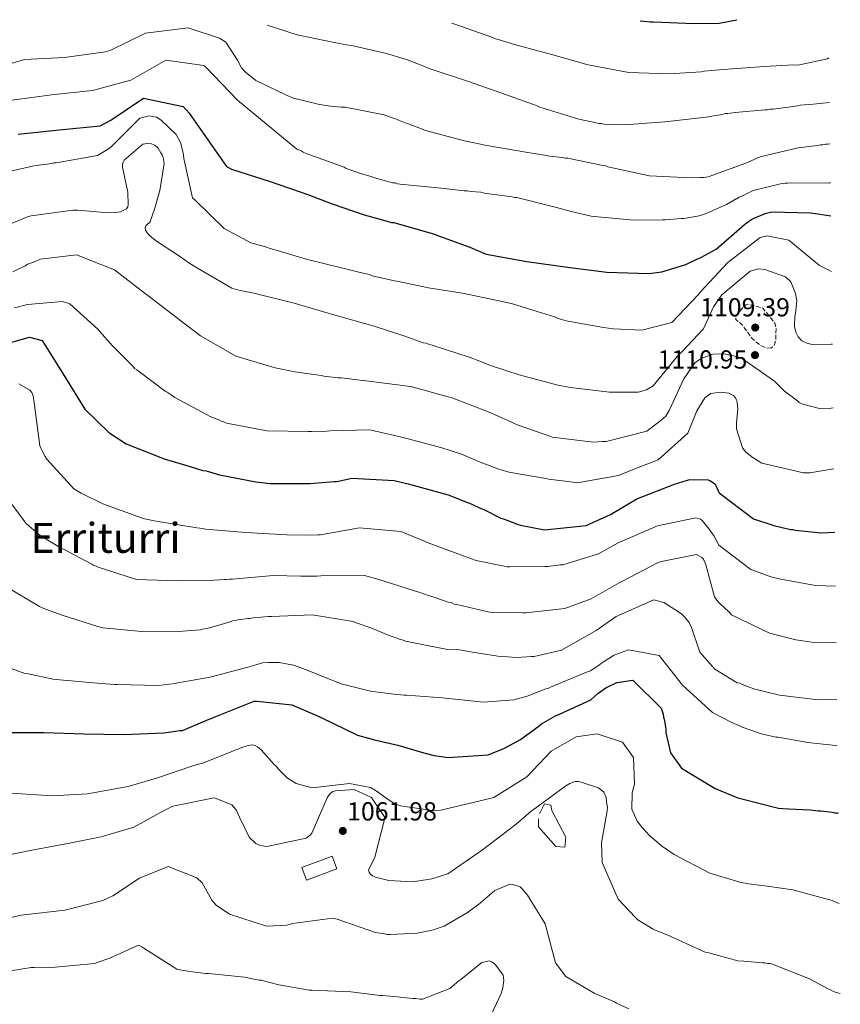
# Model space of a CAD drawing. Units: metres. Extents: x 579999 to 583430, y 4742777 to 4745130.
# Drawn here: x 583092 to 583407, y 4744752 to 4745130 of the extents above; entities that cross this region are included whole.
import ezdxf
from ezdxf.enums import TextEntityAlignment as Align

# ---------------------------------------------------------------- set-up
doc = ezdxf.new("R2010")
doc.units = ezdxf.units.M
doc.header["$MEASUREMENT"] = 0
doc.linetypes.add('DGN Style 3', pattern=[2.435890702152634, 1.739921930109024, -0.6959687720436097])
for name, color, linetype, lineweight in [('Caseta-cabaña', 1, 'Continuous', 0), ('Cota de punto acotado terreno', 7, 'Continuous', 0), ('Curva de nivel de depresión intermedia', 30, 'DGN Style 3', 0), ('Curva de nivel directora', 30, 'Continuous', 30), ('Curva de nivel intermedia', 30, 'Continuous', 0), ('Línea  de muro-pared o tapia', 1, 'Continuous', 13), ('Punto acotado terreno (símbolo)', 7, 'Continuous', 0), ('Texto de Área (paraje) menor', 7, 'Continuous', 0)]:
    doc.layers.add(name, color=color, linetype=linetype, lineweight=lineweight)
doc.styles.add('Style-Arial', font='arial.ttf')

# ---------------------------------------------------------------- blocks, each defined once
blk = doc.blocks.new('5PATER')
at = {"layer": 'Punto acotado terreno (símbolo)', "linetype": 'Continuous', "lineweight": 0}
h = blk.add_hatch(color=51, dxfattribs=at)
edge = h.paths.add_edge_path()
edge.add_ellipse((0, 0), major_axis=(-0.1095731443231308, -0.1110710700762829), ratio=0.9994222409660317, start_angle=0, end_angle=360)

msp = doc.modelspace()

# ---------------------------------------------------------------- linework, layer by layer
at = {"layer": 'Caseta-cabaña', "color": 1, "linetype": 'Continuous', "lineweight": 0, "extrusion": (0.01804225685711333, 0.00683081329641551, 0.9998138911603556), "elevation": 43997.66812979407, "flags": 128}
msp.add_lwpolyline([(4230922.653980092, -2225009.186932104), (4230922.647552879, -2224996.746572033), (4230927.844205647, -2224996.746572033), (4230927.854173601, -2225009.177581671), (4230922.653980092, -2225009.186932104)], close=True, dxfattribs=at)
at = {"layer": 'Caseta-cabaña', "color": 1, "linetype": 'Continuous', "lineweight": 0, "extrusion": (0.01804225685711333, 0.00683081329641551, 0.9998138911603556), "elevation": 43997.66812979406, "flags": 128}
msp.add_lwpolyline([(4230922.647552879, -2224996.746572033), (4230927.844205647, -2224996.746572033), (4230927.854173601, -2225009.177581671), (4230922.653980092, -2225009.186932104), (4230922.647552879, -2224996.746572033)], dxfattribs=at)
at = {"layer": 'Curva de nivel de depresión intermedia', "color": 30, "linetype": 'DGN Style 3', "lineweight": 0, "elevation": 1110, "flags": 128}
msp.add_lwpolyline([(583380.6299999997, 4745004.199999999), (583378.5300000008, 4745004.32), (583376.5900000007, 4745005.25), (583374.8700000017, 4745006.470000001), (583373.3000000004, 4745007.91), (583372.2099999997, 4745009.239999999), (583371.3200000001, 4745010.46), (583370.4599999995, 4745011.679999998), (583369.5800000011, 4745012.999999999), (583368.1600000019, 4745014.139999999), (583366.9500000003, 4745015.220000001), (583367.1600000004, 4745016.399999999), (583368.0700000001, 4745017.640000001), (583369.9000000008, 4745019.990000002), (583370.9000000021, 4745020.8), (583372.0599999999, 4745020.919999998), (583374.7000000019, 4745020.25), (583377.3399999995, 4745019.57), (583379.6300000005, 4745016.689999999), (583381.9300000005, 4745013.810000001), (583382.4600000002, 4745011.83), (583382.3500000007, 4745009.619999999), (583382.3500000007, 4745007.3), (583381.66, 4745004.99), (583380.6299999997, 4745004.199999999)], dxfattribs=at)
at = {"layer": 'Curva de nivel directora', "color": 30, "linetype": 'Continuous', "lineweight": 30, "flags": 128}
for points, elevation in [([(583330.2199999996, 4745129.800000001), (583331.7399999995, 4745129.650000001), (583334.0599999996, 4745129.410000003), (583335.28, 4745129.410000003), (583350.9699999989, 4745128.760000002), (583360.6000000001, 4745128.92), (583367.4100000008, 4745130.240000002)], 1150), ([(583107.2000000001, 4745088.020000001), (583122.9899999994, 4745089.540000001), (583126.9900000002, 4745091.670000001), (583139.5499999997, 4745100.150000001), (583154.7800000003, 4745096.939999999), (583157.0600000002, 4745094.350000001), (583171.4900000005, 4745073.850000001), (583173.3700000002, 4745072.84), (583187.8299999996, 4745068.220000002), (583202.6100000008, 4745063.15), (583204.9299999988, 4745062.250000002), (583211.9899999996, 4745059.560000001), (583224.2400000007, 4745055.390000002), (583233.0699999996, 4745052.900000001), (583234.8400000001, 4745052.45), (583235.7199999985, 4745052.340000001), (583250.4100000003, 4745048.150000002), (583264.8600000007, 4745042.87), (583271.1500000004, 4745040.290000001), (583286.7199999985, 4745037.430000001), (583302.4099999995, 4745035.230000001), (583317.440000001, 4745033.370000001), (583333.579999999, 4745032.83), (583338.5599999991, 4745033.460000002), (583347.7599999991, 4745036.280000002), (583351.7499999988, 4745038.140000001), (583353.5199999991, 4745039.01), (583359.5099999994, 4745042.180000001), (583370.2999999986, 4745051.620000001), (583370.9600000002, 4745052.170000001), (583373.1900000009, 4745053.710000001), (583378.2899999993, 4745055.890000002), (583380.8299999986, 4745056.540000001), (583395.5400000005, 4745056.109999999), (583398.52, 4745055.760000001), (583403.5, 4745054.940000001)], 1125), ([(583091.4100000006, 4745086.240000002), (583107.2000000001, 4745088.020000001)], 1125), ([(583085.2999999997, 4745005.5), (583095.8200000006, 4745008.420000002), (583100.6799999999, 4745007.060000001), (583108.9999999994, 4744993.850000001), (583116.99, 4744980.760000002), (583126.2300000002, 4744971.850000001), (583132.9499999993, 4744967.5), (583147.5099999993, 4744961.660000003), (583157.8899999993, 4744958.609999998)], 1100), ([(583157.8899999993, 4744958.609999998), (583162.4099999989, 4744957.260000001), (583163.6299999993, 4744957.03), (583168.6999999987, 4744955.560000001), (583182.7299999989, 4744952.820000002), (583188.1499999992, 4744952.230000001), (583203.5199999984, 4744952.250000002), (583212.8099999999, 4744952.970000002), (583213.6999999996, 4744952.960000002), (583214.4699999985, 4744953.180000002), (583219.5600000003, 4744954.25), (583235.8100000002, 4744953.380000004), (583239.5699999996, 4744952.470000001), (583241.2300000003, 4744952.130000001), (583256.5700000003, 4744947.83), (583263.9599999998, 4744944.910000001), (583264.730000001, 4744944.689999999), (583269.4800000008, 4744942.45), (583270.2499999997, 4744942.220000003), (583276.7499999995, 4744938.980000001), (583277.7499999988, 4744938.640000002), (583283.3700000001, 4744936.5), (583284.3699999994, 4744936.280000002), (583293.5299999992, 4744934.45), (583309.5800000001, 4744936.12), (583318.8899999994, 4744940.270000001), (583328.9900000002, 4744946.400000002), (583343.51, 4744951.949999999), (583348.4999999988, 4744953.470000002), (583349.3899999985, 4744953.789999999), (583356.3499999989, 4744953.640000002), (583357.2299999995, 4744953.190000001), (583358.8900000004, 4744952.080000003), (583359.4299999989, 4744951.189999999), (583360.2000000001, 4744949.41), (583360.6299999993, 4744948.640000002), (583373.8399999992, 4744938.600000001), (583381.5700000006, 4744936.12), (583387.97, 4744934.54), (583388.8599999995, 4744934.530000002), (583389.8499999997, 4744934.300000001), (583399.7999999986, 4744933.25), (583404.9699999985, 4744933.560000001)], 1100), ([(583086.0199999993, 4744856.680000001), (583101.3899999985, 4744856.59), (583116.6500000003, 4744856.160000001), (583132.0199999993, 4744855.850000001), (583147.3999999998, 4744856.53), (583153.589999999, 4744857.480000002), (583154.5900000002, 4744857.480000002), (583155.48, 4744857.800000002), (583164.7899999993, 4744861.730000001), (583165.5699999996, 4744862.050000001), (583167.3399999997, 4744862.820000002), (583182.0800000007, 4744868.699999998), (583183.1899999994, 4744868.689999999), (583196.5600000002, 4744867.280000002), (583207.26, 4744862.680000001), (583208.029999999, 4744862.24), (583221.6999999993, 4744855.630000001), (583228.7699999993, 4744853.710000001), (583237.16, 4744851.78), (583246.3199999998, 4744849.070000002), (583247.7599999993, 4744848.720000003), (583251.1799999991, 4744847.820000002), (583256.5900000005, 4744847.01), (583271.9699999986, 4744848.020000001), (583277.2900000005, 4744850.2), (583278.1800000002, 4744850.640000002), (583284.2799999999, 4744853.920000002), (583291.4999999995, 4744859.180000001), (583292.3899999993, 4744859.949999999), (583297.72, 4744863.020000001), (583299.2699999991, 4744863.670000001), (583311.3599999992, 4744869.240000002), (583314.0300000003, 4744871.65), (583314.9099999986, 4744872.310000001), (583317.1300000004, 4744873.850000001), (583321.3499999981, 4744875.810000001), (583327.4399999991, 4744876.77), (583338.3199999998, 4744865.980000001), (583339.0799999998, 4744863.650000001), (583339.1799999982, 4744862.54), (583339.6200000007, 4744861.320000002), (583339.719999999, 4744860.220000003), (583340.1500000005, 4744857.890000001), (583340.1399999993, 4744856.560000001), (583341.97, 4744848.810000001), (583346.1399999985, 4744842.930000001), (583359.0299999989, 4744835.220000002), (583367.7399999994, 4744831.520000001), (583368.7400000007, 4744831.29), (583383.4199999992, 4744827.66), (583385.0799999998, 4744827.430000001), (583387.3999999999, 4744827.41), (583395.469999999, 4744826.92), (583398.6799999987, 4744826.570000002), (583399.6699999989, 4744826.560000001), (583401.9899999991, 4744826.33), (583403.9800000006, 4744826.100000001), (583404.9799999996, 4744825.87), (583405.8600000005, 4744825.860000002), (583406.2800000005, 4744825.720000003)], 1075)]:
    msp.add_lwpolyline(points, dxfattribs=dict(at, elevation=elevation))
at = {"layer": 'Curva de nivel intermedia', "color": 30, "linetype": 'Continuous', "lineweight": 0, "flags": 128}
for points, elevation in [([(583257.8400000001, 4745128.939999998), (583258.7000000004, 4745128.640000001), (583273.7000000008, 4745123.350000001), (583274.7000000001, 4745122.91), (583275.7999999997, 4745122.680000001), (583281.9800000021, 4745120.76), (583296.7800000012, 4745116.689999999), (583309.8000000012, 4745113.07), (583310.9099999998, 4745112.730000001), (583325.9300000003, 4745109.99), (583341.4100000011, 4745109.449999999), (583353.6900000012, 4745110.259999999), (583354.790000001, 4745110.470000001), (583362.1, 4745111.09), (583378.03, 4745112.319999999), (583389.2000000015, 4745112.919999998), (583390.4100000008, 4745112.8), (583391.4099999999, 4745112.9), (583402.2599999994, 4745115.16), (583402.7600000001, 4745115.569999999)], 1145.000000000001), ([(583079.4800000014, 4745110.730000001), (583093.9100000019, 4745114.899999999), (583109.1800000003, 4745115.690000001), (583124.9800000008, 4745117.880000001), (583126.74, 4745118.459999999), (583140.2900000018, 4745125.009999999), (583156.7800000008, 4745127.119999998), (583168.720000001, 4745123.149999999), (583171.2100000011, 4745121.66), (583175.6800000013, 4745114.7), (583177.1500000021, 4745111.779999998), (583178.6900000023, 4745110.109999998), (583182.6500000008, 4745106.880000001), (583196.6500000019, 4745100.27), (583207.1399999993, 4745097.659999999), (583211.3400000016, 4745097.08), (583215.4299999997, 4745096.619999999), (583216.9800000008, 4745096.609999998), (583232.0000000013, 4745093.75), (583235.8600000015, 4745092.289999999), (583236.74, 4745092.06)], 1135), ([(583187.0600000008, 4745128.100000001), (583198.620000001, 4745124.390000001), (583213.4100000013, 4745121.31), (583219.0500000007, 4745120.390000001), (583220.0400000007, 4745120.16), (583232.8500000006, 4745117.319999999), (583239.7000000015, 4745115.179999998), (583240.5799999998, 4745114.949999998), (583246.7600000001, 4745112.480000001), (583249.2900000004, 4745111.470000001), (583264.2999999997, 4745106.51), (583278.5399999999, 4745101.56), (583290.6700000003, 4745097.17), (583291.7800000012, 4745096.720000001), (583306.6800000009, 4745092.100000001), (583312.2000000018, 4745090.849999999), (583314.4100000003, 4745090.390000001), (583315.4000000004, 4745090.390000001), (583316.2899999999, 4745090.16), (583324.2500000016, 4745089.890000001), (583339.7400000015, 4745091.009999999), (583355.6700000016, 4745092.8), (583360.0999999995, 4745093.649999999), (583361.1000000008, 4745093.759999999), (583363.0900000001, 4745094.189999999), (583363.9700000008, 4745094.179999999), (583364.8600000005, 4745094.4), (583366.7400000002, 4745094.609999998), (583378.1399999997, 4745095.640000001), (583379.1299999999, 4745095.640000001), (583380.2400000007, 4745095.849999999), (583381.230000001, 4745095.849999999), (583382.3399999995, 4745096.060000001), (583390.7500000005, 4745097.23), (583391.7499999997, 4745097.439999999), (583396.7300000018, 4745097.849999999), (583402.9700000002, 4745098.48)], 1140), ([(583089.0800000015, 4745099.409999999), (583104.3000000009, 4745101.45), (583119.9900000019, 4745103.07), (583134.6800000014, 4745107.08), (583148.0800000014, 4745114.729999999), (583162.7000000017, 4745112.65), (583163.6900000018, 4745111.869999998), (583175.6800000013, 4745099.3), (583198.4800000002, 4745080.570000002), (583200.140000001, 4745079.9), (583200.9099999999, 4745079.34), (583202.0099999995, 4745078.890000001), (583216.5700000018, 4745073.600000001), (583217.3499999996, 4745073.159999999), (583218.1200000008, 4745072.929999999), (583223.2999999997, 4745071.02), (583226.9500000019, 4745069.999999999), (583227.9400000023, 4745069.659999999), (583233.3500000013, 4745068.080000001)], 1130), ([(583087.9999999999, 4745071.95), (583097.4099999998, 4745074.109999999), (583104.3800000013, 4745075.059999999), (583105.1600000014, 4745075.279999998), (583106.0399999998, 4745075.27), (583121.8700000016, 4745078.159999999), (583126.4200000003, 4745080.789999999), (583127.4200000016, 4745081.659999999), (583138.2199999997, 4745092.429999999), (583141.7600000004, 4745093.300000001), (583144.5200000008, 4745092.84), (583146.3899999993, 4745091.720000001), (583152.1100000015, 4745086.159999999), (583153.7499999999, 4745083.159999999), (583154.6100000005, 4745079.619999999), (583154.9400000012, 4745078.4), (583155.0400000017, 4745076.960000001), (583158.380000001, 4745061.9), (583159.4800000008, 4745060.79), (583170.5800000007, 4745050.11), (583180.7199999995, 4745044.630000002), (583186.4600000016, 4745043.039999999), (583187.4500000018, 4745042.699999998), (583202.5800000018, 4745038.189999999), (583217.1500000008, 4745034.56), (583220.2400000021, 4745033.88), (583221.1300000015, 4745033.539999999), (583226.3200000017, 4745032.4), (583227.4200000013, 4745031.949999999), (583235.9199999995, 4745030.020000001), (583238.1300000001, 4745029.570000002), (583249.0600000002, 4745027.289999999), (583261.11, 4745025.449999999), (583262.1000000002, 4745025.220000002), (583277.3399999996, 4745022.140000002), (583281.2100000011, 4745021.23), (583290.7000000017, 4745018.189999999), (583297.4299999995, 4745016.16), (583298.3100000002, 4745015.82), (583300.0800000004, 4745015.140000001), (583301.8500000007, 4745014.689999999), (583316.2100000017, 4745012.060000001), (583320.0700000018, 4745011.600000001), (583330.9100000003, 4745011.090000001), (583342.4300000004, 4745014.000000001), (583352.5500000012, 4745024.67), (583353.4499999998, 4745025.769999999), (583363.9100000005, 4745037.09), (583376.3499999993, 4745046.640000001), (583378.9000000019, 4745047.289999999), (583387.3999999999, 4745045.57), (583399.1799999994, 4745035.880000001), (583403.7500000005, 4745033.609999999)], 1120), ([(583236.74, 4745092.06), (583237.5100000009, 4745091.619999999), (583240.0500000002, 4745090.600000001), (583240.9300000007, 4745090.380000001), (583246.8899999998, 4745088.13), (583247.88, 4745087.679999999), (583262.7900000009, 4745083.720000001), (583271.4000000008, 4745081.900000001), (583287.0899999995, 4745079.259999999), (583294.3800000007, 4745078.11), (583295.4900000015, 4745077.88), (583300.4600000004, 4745077.300000001), (583301.5600000002, 4745077.07), (583302.5599999992, 4745077.06), (583303.6600000011, 4745076.840000001), (583315.9200000011, 4745074.220000001), (583317.030000002, 4745074.100000001), (583317.9100000004, 4745073.760000001), (583333.8099999992, 4745070.350000001), (583349.8400000001, 4745069.480000001), (583353.49, 4745069.679999999), (583354.600000001, 4745069.67), (583356.3700000012, 4745069.989999999), (583370.890000001, 4745075.210000001), (583376.3200000002, 4745077.609999999), (583390.9400000006, 4745081.060000001), (583398.3500000001, 4745082.010000001), (583399.4600000011, 4745082.220000001), (583400.4600000002, 4745082.220000001), (583401.4500000003, 4745082.429999999), (583402.3400000001, 4745082.429999999), (583403.1600000003, 4745082.569999999)], 1135), ([(583087.0000000006, 4745051.25), (583094.9800000002, 4745054.63), (583096.4199999997, 4745054.949999999), (583112.4700000006, 4745057.17), (583114.2400000007, 4745057.159999999), (583115.9000000014, 4745057.039999999), (583123.0800000009, 4745056.34), (583128.8299999997, 4745056.189999999), (583130.7099999995, 4745056.509999999), (583133.0400000009, 4745057.600000001), (583133.4900000001, 4745058.369999999), (583133.7200000003, 4745059.149999999), (583133.5300000004, 4745064.009999998), (583131.4800000007, 4745073.65), (583131.4900000019, 4745074.640000001), (583131.7199999999, 4745075.52), (583132.1600000003, 4745076.3), (583139.2800000014, 4745082.449999998), (583142.0500000009, 4745082.869999999), (583143.9200000018, 4745082.08), (583145.2400000005, 4745080.970000001), (583146.2199999995, 4745079.08), (583146.7699999993, 4745078.310000001), (583147.1000000001, 4745077.31), (583147.5300000015, 4745074.989999999), (583145.8000000014, 4745064.71), (583143.8800000015, 4745057.869999998), (583141.9700000006, 4745052.350000001), (583141.0800000008, 4745051.8), (583140.4100000003, 4745051.140000001), (583140.1900000012, 4745050.369999999), (583140.4000000014, 4745049.48), (583140.9500000011, 4745048.489999999), (583141.7200000001, 4745047.600000001), (583143.3700000019, 4745046.149999999), (583144.9100000019, 4745045.029999999), (583153.7200000007, 4745039.229999999), (583155.1500000014, 4745038.23), (583157.3600000018, 4745036.660000001), (583159.6700000007, 4745035.21), (583173.4400000017, 4745027.17), (583176.2000000001, 4745026.380000001), (583181.9500000011, 4745025.230000001), (583197.4000000006, 4745021.380000001), (583212.6400000001, 4745016.970000001), (583228.0899999996, 4745012.57), (583239.9000000004, 4745008.739999999), (583246.9600000014, 4745006.26), (583248.1799999995, 4745006.03), (583249.2800000014, 4745005.580000001), (583250.3900000001, 4745005.349999998), (583265.0599999996, 4745000.619999998), (583267.7100000004, 4744999.499999999), (583273.2300000014, 4744997.359999999), (583283.8200000017, 4744993.980000001), (583298.6200000008, 4744989.91), (583303.4800000001, 4744989.109999999), (583318.5000000005, 4744987.239999998), (583329.5600000002, 4744987.289999999), (583332.6600000004, 4744988.15), (583335.2199999996, 4744989.689999999), (583344.4600000001, 4745001.019999999), (583346.3600000021, 4745002.890000001), (583354.5899999997, 4745011.570000002), (583358.4000000008, 4745020.069999999), (583361.6399999995, 4745024.58), (583372.5300000015, 4745033.689999998), (583375.7400000013, 4745034.56), (583378.1700000009, 4745034.32), (583386.0099999997, 4745031.509999999), (583388.0999999996, 4745029.609999998)], 1115), ([(583233.3500000013, 4745068.080000001), (583235.1200000015, 4745067.630000002), (583236.2200000013, 4745067.619999998), (583237.0999999997, 4745067.289999999), (583238.100000001, 4745067.17), (583253.9000000015, 4745065.52), (583262.7400000016, 4745064.59), (583263.9599999998, 4745064.58), (583265.1800000003, 4745064.350000001), (583269.0400000004, 4745063.99), (583270.3700000005, 4745063.65), (583281.0900000003, 4745062.260000001), (583282.0800000004, 4745062.039999999), (583282.9600000011, 4745062.029999998), (583298.0900000011, 4745058.179999999), (583303.7200000016, 4745056.599999999), (583311.4500000008, 4745054.779999999), (583312.5599999994, 4745054.660000001), (583328.0300000013, 4745053.239999999), (583338.8699999999, 4745053.4), (583339.9699999995, 4745053.390000002), (583346.0600000003, 4745053.9), (583346.940000001, 4745053.9), (583347.9400000002, 4745054.109999998), (583351.370000001, 4745054.649999999), (583352.2600000007, 4745054.859999999), (583354.6900000003, 4745055.51), (583363.4500000001, 4745059.33), (583368.2199999999, 4745062.06), (583369.1100000017, 4745062.390000001), (583372.8800000002, 4745064.25), (583373.6600000003, 4745064.679999999), (583384.1800000013, 4745067.27), (583385.9500000017, 4745067.48), (583386.8300000001, 4745067.48), (583402.6500000006, 4745067.600000001), (583403.3400000012, 4745067.600000001)], 1130.000000000001), ([(583089.4300000002, 4745033.409999998), (583094.0900000005, 4745035.81), (583094.9800000002, 4745036.359999999), (583095.8699999999, 4745036.679999999), (583097.5300000005, 4745037.34), (583100.0800000009, 4745038.319999999), (583113.8000000004, 4745040), (583128.3700000015, 4745034.27), (583140.360000001, 4745025.02), (583142.1200000001, 4745023.789999999), (583142.8900000014, 4745023.130000001), (583154.4500000017, 4745014.32), (583161.5000000015, 4745008.859999999), (583175.0500000011, 4745001.140000001), (583190.1699999998, 4744996.630000001), (583197.6800000002, 4744995.039999999), (583207.7400000006, 4744993.649999999), (583208.8400000003, 4744993.42), (583214.3700000001, 4744992.829999999), (583215.4699999999, 4744992.829999999), (583216.5800000008, 4744992.599999999), (583232.0500000004, 4744990.730000001), (583241.1100000018, 4744989.57), (583242.2100000016, 4744989.460000001), (583256.5700000003, 4744985.5), (583257.67, 4744985.27), (583272.3399999996, 4744979.65), (583274.3300000011, 4744978.749999999), (583283.4800000021, 4744974.61), (583295.6200000012, 4744970.329999999), (583296.4999999997, 4744969.99), (583312.4100000019, 4744968.13), (583315.6200000016, 4744968.329999999)], 1110), ([(583388.0999999996, 4745029.609999998), (583389.9500000003, 4745025.179999999), (583390.3799999994, 4745022.409999999), (583389.9000000011, 4745017.329999999), (583389.6799999998, 4745016.56), (583389.5400000013, 4745012.470000001), (583390.0800000001, 4745010.359999999), (583390.9500000017, 4745008.48), (583392.38, 4745007.029999999), (583394.2599999999, 4745006.130000001), (583396.3600000008, 4745005.569999999), (583403.650000002, 4745005.739999999), (583404.0900000001, 4745005.739999999)], 1115), ([(583090.0700000017, 4745019.59), (583095.0600000006, 4745020.890000001), (583108.4400000004, 4745022.13), (583111.3100000004, 4745021.119999999), (583122.0900000007, 4745011.430000001), (583122.6400000006, 4745010.659999999), (583127.690000002, 4745005.100000001), (583135.5000000017, 4744997.199999998), (583136.15, 4744996.42), (583137.0400000018, 4744995.859999999), (583147.9299999994, 4744987.720000001), (583148.7000000007, 4744987.279999999), (583150.14, 4744986.269999999), (583151.5700000006, 4744985.27), (583165.4600000001, 4744977.769999999), (583168.4300000004, 4744976.65), (583169.4299999997, 4744976.09), (583170.4199999998, 4744975.859999999), (583171.4099999999, 4744975.42), (583187.100000001, 4744972.439999999), (583202.8000000009, 4744972.130000001), (583204.0200000012, 4744972.23), (583209.9900000015, 4744972.300000001), (583211.0900000011, 4744972.41), (583226.4700000014, 4744972.759999999), (583239.2800000012, 4744969.909999999), (583254.180000001, 4744965.949999998), (583261.6900000012, 4744963.470000001), (583267.9699999997, 4744960.779999998), (583268.8500000006, 4744960.439999999), (583276.0299999998, 4744957.75)], 1105), ([(583315.6200000016, 4744968.329999999), (583317.1700000007, 4744968.32), (583332.79, 4744972.319999998), (583338.3400000001, 4744976.480000001), (583340.1200000015, 4744978.130000001), (583341.4600000003, 4744980.220000001), (583347.0599999995, 4744992.46), (583351.2999999997, 4744998.52), (583353.6300000009, 4745000.16), (583358.1799999995, 4745001.91), (583362.7100000002, 4745001.989999998), (583367.7900000007, 4745000.849999999), (583369.1200000007, 4745000.289999999), (583381.8900000004, 4744991.480000001), (583385.7400000015, 4744987.689999998), (583390.6900000002, 4744983.899999999), (583391.3499999995, 4744983.350000001), (583392.6700000005, 4744982.679999999), (583399.6300000009, 4744980.859999999), (583402.8400000005, 4744981.069999999), (583404.3899999995, 4744981.239999999)], 1110), ([(583091.7200000013, 4744990.449999998), (583095.91, 4744988.100000001), (583096.6800000012, 4744987.100000001), (583097.230000001, 4744985.88), (583097.7600000007, 4744982.34), (583099.7600000012, 4744966.74), (583100.0899999999, 4744965.740000002), (583100.6399999997, 4744964.739999999), (583101.8400000001, 4744962.63), (583102.3899999998, 4744961.519999999), (583112.8200000013, 4744950.180000001), (583115.6900000013, 4744948.499999999), (583123.9500000004, 4744944.359999999), (583138.8500000001, 4744939.07), (583139.9499999997, 4744938.63), (583144.3700000009, 4744937.710000002), (583160.0599999997, 4744935.179999999), (583162.3799999999, 4744934.949999999), (583163.37, 4744934.720000001), (583178.7400000015, 4744933.409999999)], 1095), ([(583276.0299999998, 4744957.75), (583276.9100000005, 4744957.41), (583280.3300000003, 4744956.390000001), (583281.4400000012, 4744956.279999999), (583294.030000002, 4744954.100000001), (583295.0199999999, 4744953.87), (583302.6500000008, 4744952.939999999), (583305.9600000011, 4744952.48), (583306.8500000008, 4744952.58), (583321.9000000003, 4744955.249999999), (583328.8899999997, 4744958.09), (583337.2000000001, 4744961.349999999), (583348.5400000013, 4744971.57), (583352.0199999993, 4744980.17), (583355.0400000013, 4744985.130000001), (583357.3700000005, 4744986.779999998), (583361.1299999999, 4744987.310000001), (583364.3399999996, 4744986.84), (583366.100000001, 4744985.949999999), (583366.7600000004, 4744985.17), (583367.2000000007, 4744984.390000002), (583367.5200000004, 4744983.289999999), (583367.7300000003, 4744980.849999999), (583367.2499999999, 4744975.439999999), (583367.240000001, 4744973.220000001), (583369.5200000008, 4744965.910000001), (583370.8399999995, 4744964.239999998), (583373.7000000007, 4744962.02), (583376.9999999997, 4744960.01), (583393.0100000004, 4744956.369999998), (583395.4500000011, 4744956.349999999), (583404.6700000013, 4744957.800000002)], 1105.000000000001), ([(583088.8500000013, 4744944.470000001), (583093.3500000007, 4744938.470000001), (583094.4400000015, 4744937.03), (583095.6500000008, 4744935.81), (583099.8300000007, 4744932.24), (583108.3200000019, 4744927.210000001), (583109.0900000009, 4744926.88), (583119.6699999999, 4744921.279999998), (583120.4400000012, 4744920.730000001), (583121.3300000008, 4744920.500000001), (583122.0999999996, 4744920.050000002), (583136.8899999998, 4744915.429999999), (583152.7000000015, 4744914.890000001), (583164.7500000015, 4744914.929999999), (583170.6100000021, 4744915.330000001), (583171.5000000016, 4744915.330000001), (583172.6100000002, 4744915.539999999), (583173.7100000001, 4744915.539999999), (583189.3099999992, 4744916.88), (583200.0400000004, 4744916.699999998), (583206.1200000001, 4744916.660000001), (583207.6700000013, 4744916.770000001), (583224.3700000005, 4744916.88), (583229.8900000012, 4744915.409999999), (583245.6700000016, 4744910.449999999), (583248.2100000008, 4744909.439999999), (583249.0900000016, 4744909.210000001), (583255.4900000008, 4744907.069999999), (583256.5900000005, 4744906.630000002), (583257.7000000014, 4744906.509999999), (583258.8000000011, 4744905.949999999), (583259.9099999998, 4744905.720000001), (583270.7300000002, 4744903.220000001), (583271.7200000006, 4744902.99), (583273.4900000007, 4744902.76), (583285.2099999997, 4744902.579999999), (583286.4300000002, 4744902.57), (583301.3700000001, 4744904.249999999), (583311.4500000008, 4744907.949999998), (583322.2199999999, 4744914.079999999), (583323.5499999998, 4744914.73), (583337.1900000012, 4744921.949999999), (583338.5200000011, 4744922.269999999), (583351.920000001, 4744924.949999998), (583354.0100000009, 4744923.829999999), (583354.5600000006, 4744923.17)], 1090), ([(583178.7400000015, 4744933.409999999), (583194.5500000007, 4744932.539999999), (583203.2800000014, 4744932.380000001), (583206.4900000012, 4744932.470000001), (583207.5900000008, 4744932.460000001), (583222.5399999997, 4744935.250000001), (583238.3400000002, 4744933.82), (583246.1800000012, 4744930.57), (583247.7200000013, 4744930.009999999), (583248.4900000002, 4744929.56), (583262.7199999995, 4744924.27), (583266.9200000014, 4744922.81), (583267.9100000017, 4744922.579999999), (583278.0700000006, 4744920.529999999), (583279.1800000014, 4744920.3), (583280.2800000012, 4744920.3), (583293.660000001, 4744920.319999999), (583294.7699999996, 4744920.319999999), (583299.5300000005, 4744920.949999998), (583300.5200000008, 4744921.06), (583314.2600000004, 4744925.17), (583321.8100000008, 4744929.439999999), (583336.8899999993, 4744935.98), (583351.6100000002, 4744938.99), (583353.3800000005, 4744938.539999999), (583354.0399999999, 4744937.98), (583356.7800000003, 4744934.759999999), (583358.6500000011, 4744931.980000001), (583360.5100000007, 4744928.539999999), (583372.7199999993, 4744919.180000001), (583380.2300000017, 4744916.59), (583381.0000000007, 4744916.249999999), (583383.6500000015, 4744915.57), (583397.5700000001, 4744913.06), (583405.220000001, 4744912.84)], 1095.000000000001), ([(583354.5600000006, 4744923.17), (583355.4300000002, 4744921.06), (583358.7899999997, 4744908.769999999), (583360.0999999995, 4744906.88), (583360.8700000006, 4744906.210000001), (583364.2800000014, 4744902.98), (583365.3800000012, 4744901.869999998), (583379.9299999999, 4744894.81), (583390.0900000011, 4744892.21), (583397.0500000014, 4744891.169999998), (583405.4800000003, 4744891.119999999)], 1090), ([(583086.7300000001, 4744912.65), (583099.6200000005, 4744905.050000001), (583101.2800000012, 4744904.269999999), (583107.9000000019, 4744901.789999999), (583108.7800000003, 4744901.570000002), (583122.0300000004, 4744897.279999999), (583123.9000000012, 4744896.83), (583138.9300000005, 4744895.410000001), (583154.6399999994, 4744895.539999999), (583161.2700000012, 4744896.05), (583162.3799999999, 4744896.26), (583164.3700000015, 4744896.689999999), (583170.2499999999, 4744898.320000002), (583173.8999999999, 4744899.51), (583174.9000000014, 4744899.619999999), (583175.780000002, 4744899.939999999), (583176.7800000011, 4744900.050000001), (583178.7700000004, 4744900.259999999), (583179.66, 4744900.470000002), (583180.5400000006, 4744900.470000002), (583181.6500000015, 4744900.679999999), (583187.6200000017, 4744901.2), (583188.7300000003, 4744901.189999999), (583204.3299999997, 4744901.759999999), (583220.1200000013, 4744899.230000001), (583220.9000000014, 4744898.890000001), (583226.8600000005, 4744896.869999998), (583233.2500000007, 4744894.17), (583238.2199999995, 4744892.369999999), (583239.2099999997, 4744892.149999999), (583240.2000000001, 4744891.699999998), (583255.6699999997, 4744888.619999998), (583260.0900000008, 4744888.48), (583265.1700000013, 4744887.560000001), (583275.6699999999, 4744885.949999999), (583283.0700000006, 4744885.46), (583288.6000000006, 4744885.869999999), (583289.5999999996, 4744885.869999999), (583300.010000001, 4744888.24), (583313.3200000017, 4744895.789999999), (583321.1000000001, 4744901.16), (583335.5100000004, 4744907.59), (583339.3800000015, 4744906.569999998), (583345.0000000009, 4744902.999999999), (583346.3200000018, 4744902.109999999), (583347.3099999998, 4744900.999999999), (583349.0599999999, 4744898.88), (583349.9400000006, 4744897), (583353.1900000006, 4744887.469999999), (583358.9000000014, 4744881.019999999), (583367.5000000001, 4744875.769999998), (583368.4900000005, 4744875.539999999), (583369.4800000006, 4744875.09), (583374.3399999999, 4744873.300000001), (583375.4400000017, 4744873.07), (583378.5399999997, 4744872.27), (583383.7300000021, 4744871.029999999), (583398.6400000007, 4744869.17), (583405.7500000009, 4744869.269999998)], 1085), ([(583084.5300000008, 4744882.730000001), (583094.0100000001, 4744879.349999999), (583095.2300000006, 4744879.119999998), (583104.8399999996, 4744877.08), (583106.050000001, 4744876.959999999), (583121.7500000009, 4744875.529999999), (583128.49, 4744875.050000001), (583129.4900000015, 4744875.039999999), (583145.1900000012, 4744874.730000001), (583151.7200000002, 4744875.46), (583152.7100000004, 4744875.679999999), (583165.1100000013, 4744877.920000001), (583180.1699999997, 4744881.81), (583185.2700000004, 4744883.439999999), (583187.5900000005, 4744883.54), (583191.690000002, 4744883.509999999), (583197.2100000007, 4744882.480000001), (583201.1800000003, 4744881.13), (583215.4100000019, 4744875.29), (583226.6700000004, 4744872.569999999), (583227.6700000018, 4744872.34), (583235.7300000017, 4744871.409999999), (583239.7100000004, 4744870.940000001), (583240.6, 4744870.940000001), (583254.4100000013, 4744869.970000001), (583270.110000001, 4744868.329999999), (583281.7200000007, 4744869.25), (583286.8200000012, 4744870.66), (583294.0200000008, 4744873.380000001), (583294.9100000004, 4744873.59), (583295.8, 4744874.029999999), (583309.6500000014, 4744879.81), (583311.2100000016, 4744880.350000001), (583312.5400000016, 4744881.230000001), (583314.0900000005, 4744882.21), (583315.4299999994, 4744883.31), (583316.2000000007, 4744883.75), (583317.6500000012, 4744884.730000001), (583319.0900000005, 4744885.609999999), (583319.8700000007, 4744886.159999999), (583325.8499999997, 4744888.33), (583337.5599999999, 4744886.159999999), (583346.560000001, 4744874.829999999), (583358.0000000006, 4744864.359999999), (583365.4900000007, 4744860.439999999), (583368.3600000007, 4744859.21), (583369.4600000004, 4744858.650000001), (583376.860000001, 4744856.17), (583382.3799999999, 4744854.920000001), (583383.2600000005, 4744854.810000001), (583394.6399999997, 4744852.859999999), (583395.8500000011, 4744852.739999999), (583404.1399999993, 4744851.8), (583405.9600000009, 4744851.560000001)], 1080), ([(583088.7199999995, 4744833.34), (583104.5300000011, 4744832.359999998), (583118.1299999999, 4744833.05), (583133.7400000005, 4744835.939999999), (583144.6000000011, 4744839.09), (583158.8900000007, 4744843.970000001), (583161.2199999997, 4744844.619999998), (583162.3300000007, 4744844.84), (583177.2900000007, 4744850.939999999), (583179.7300000016, 4744851.699999999), (583181.4999999995, 4744851.91), (583182.4900000021, 4744851.680000001), (583183.3800000015, 4744851.119999998), (583184.7000000003, 4744850.01), (583189.7499999997, 4744844.34), (583190.6300000002, 4744843.559999999), (583191.2899999997, 4744842.67), (583194.9100000006, 4744839.109999998), (583198.2200000009, 4744837.100000001), (583203.8500000014, 4744835.52), (583206.5100000012, 4744835.720000001), (583218.6799999997, 4744837.079999999), (583226.7400000019, 4744835.600000001), (583228.9400000012, 4744834.259999999), (583232.5800000002, 4744831.580000001), (583235.7699999998, 4744829.46), (583238.3100000012, 4744828.449999999), (583251.2400000016, 4744826.599999999), (583253.6700000013, 4744826.810000001), (583269.2900000007, 4744830.579999999), (583274.0499999995, 4744831.659999999), (583286.8100000002, 4744839.649999999), (583296.0500000004, 4744849.439999999), (583305.7100000008, 4744855.019999999), (583313.780000002, 4744856.08), (583323.5000000006, 4744852.92), (583327.6600000003, 4744847.039999999), (583328.150000002, 4744836.859999998), (583327.8200000012, 4744835.869999998), (583327.1399999994, 4744833.439999999), (583327.0999999993, 4744827.24), (583329.1700000013, 4744822.59), (583331.0399999999, 4744820.140000001), (583333.8899999998, 4744817.140000001), (583338.5099999999, 4744813.13), (583343.3600000002, 4744809.779999998), (583357.0300000006, 4744802.619999999), (583368.5100000005, 4744799.230000001), (583371.9300000003, 4744798.55), (583379.0000000001, 4744797.619999999), (583388.8399999995, 4744796.24), (583403.9600000004, 4744792.159999999), (583406.7000000008, 4744791.019999999)], 1070), ([(583233.7900000017, 4744799.869999998), (583242.9600000003, 4744799.369999999), (583244.5100000015, 4744799.58), (583250.2699999993, 4744800.539999999), (583256.3600000002, 4744802.390000001), (583269.6900000009, 4744811.59), (583282.6900000006, 4744821.470000001), (583288.4700000009, 4744826.410000001), (583289.2400000021, 4744826.960000001), (583301.6800000007, 4744836.17), (583303.240000001, 4744837.039999999), (583305.3399999997, 4744837.800000002), (583306.4500000007, 4744837.800000002), (583307.6599999999, 4744837.569999998), (583314.2900000017, 4744835.430000001), (583316.3800000015, 4744833.76), (583317.250000001, 4744831.65), (583317.4500000001, 4744828.99), (583317.6700000013, 4744828.109999999), (583317.6600000003, 4744826.560000001), (583315.4800000008, 4744814.300000001), (583315.6600000019, 4744806.779999999), (583321.8800000001, 4744792.7), (583328.4699999995, 4744785.689999998), (583329.3500000001, 4744784.800000001), (583330.3400000003, 4744784.13), (583334.2000000004, 4744781.779999998), (583335.1900000006, 4744781.119999999), (583336.0700000012, 4744780.779999999), (583340.5900000008, 4744778.980000001), (583355.2600000004, 4744772.369999998), (583356.5800000012, 4744772.029999998), (583367.7300000003, 4744769.080000001), (583370.0599999995, 4744768.849999998), (583377.240000001, 4744768.249999999), (583378.1200000017, 4744768.249999999), (583379.2300000003, 4744768.019999999), (583380.2200000006, 4744768.01), (583381.1100000002, 4744767.679999999), (583395.2300000021, 4744762.17), (583402.5000000009, 4744758.26), (583403.6100000017, 4744757.810000001), (583404.4900000002, 4744757.25), (583405.5899999999, 4744756.800000001), (583407.1200000009, 4744756.420000001)], 1065), ([(583081.0100000004, 4744808.319999999), (583096.070000001, 4744811.33), (583111.1300000015, 4744814.220000001), (583123.3100000012, 4744816.58), (583135.8200000013, 4744820.26), (583145.8100000004, 4744825.84), (583149.5800000011, 4744827.699999998), (583150.4700000008, 4744828.25), (583151.47, 4744828.57), (583166.7499999997, 4744831.569999999), (583167.5200000008, 4744831.349999999), (583173.4700000008, 4744828.880000001), (583175.1200000005, 4744826.989999999), (583176.4300000002, 4744824.109999998), (583180.1400000006, 4744816.449999998), (583182.6700000009, 4744814.01), (583184.3300000015, 4744813.33), (583186.9800000002, 4744812.869999998), (583202.0400000009, 4744816.100000001), (583203.5899999999, 4744817.3), (583204.1500000008, 4744818.08), (583210.0899999997, 4744831.640000001), (583211.2099999996, 4744833.289999999), (583212.3200000006, 4744833.949999998), (583213.3200000018, 4744834.279999998), (583220.4000000006, 4744834.789999999), (583227.1200000019, 4744831.76), (583232.0599999994, 4744824.320000002), (583232.0500000004, 4744823.21), (583228.4200000005, 4744808.859999998), (583225.9599999995, 4744803.789999999), (583226.1699999997, 4744803.009999999), (583226.7199999995, 4744802.239999999), (583227.4900000007, 4744801.679999999), (583228.7100000011, 4744801.12), (583233.7900000017, 4744799.869999998)], 1065), ([(583081.9100000011, 4744784.11), (583092.5500000005, 4744786.59), (583093.6500000003, 4744786.689999999), (583109.3700000002, 4744788.48), (583123.9900000006, 4744792.15), (583127.7600000014, 4744794.000000001), (583138.0800000011, 4744800.8), (583149.0600000004, 4744805.259999999), (583160.0900000011, 4744800.880000001), (583162.0700000013, 4744798.989999999), (583162.7199999996, 4744797.77), (583165.7900000007, 4744792.329999999), (583167.4300000013, 4744790.33), (583172.6100000002, 4744786.869999998), (583186.8500000006, 4744782.359999999), (583194.5900000011, 4744782.65), (583196.7999999993, 4744783.300000001), (583212.1900000009, 4744785.42), (583213.9600000011, 4744785.069999998), (583228.6300000006, 4744779.899999999), (583232.1700000011, 4744779.32), (583232.9400000002, 4744779.099999999), (583234.3799999994, 4744779.09), (583244.6600000013, 4744779.579999999), (583249.7599999999, 4744780.649999999), (583250.75, 4744780.869999999), (583254.97, 4744782.279999999), (583264.1800000012, 4744787.749999999), (583265.0599999996, 4744788.300000001), (583268.1799999999, 4744790.599999999), (583269.0600000005, 4744791.37), (583274.5099999999, 4744795.980000001), (583280.2800000012, 4744798.489999999), (583281.3800000009, 4744798.369999998), (583284.1400000014, 4744797.470000001), (583284.9100000003, 4744796.689999999), (583287.0000000001, 4744794.249999999), (583293.7900000006, 4744783.259999998), (583297.7900000016, 4744768.31), (583301.7300000022, 4744762.970000001), (583312.6399999999, 4744756.600000001), (583317.7200000006, 4744754.469999999), (583320.3600000002, 4744753.24), (583321.1300000013, 4744752.789999999), (583325.880000001, 4744750.550000001)], 1060), ([(583084.4500000002, 4744764.489999999), (583096.4100000008, 4744766.4), (583097.6199999999, 4744766.4), (583105.5900000005, 4744766.57), (583120.7400000007, 4744768.019999999), (583126.9500000001, 4744770.199999998), (583137.7100000002, 4744774.999999999), (583138.9200000016, 4744774.439999999), (583139.6900000006, 4744773.88), (583152.3600000017, 4744765.84), (583154.350000001, 4744765.390000001), (583157.3300000007, 4744764.92), (583161.420000001, 4744764.349999999), (583163.4100000003, 4744764.109999999), (583164.51, 4744764.109999999), (583178.3300000001, 4744762.810000001), (583183.9600000005, 4744761.56), (583184.8400000011, 4744761.550000001), (583185.6200000013, 4744761.32), (583191.4700000007, 4744759.850000001), (583203.1800000009, 4744757.789999999), (583204.170000001, 4744757.779999999), (583219.2100000016, 4744757.140000001), (583230.4800000013, 4744755.739999998), (583231.4700000016, 4744755.739999998), (583235.6700000014, 4744755.380000001), (583242.9700000016, 4744754.560000001), (583243.9600000017, 4744754.55), (583245.8400000016, 4744754.319999999), (583246.72, 4744754.319999999), (583257.1500000015, 4744758.449999998), (583260.5900000016, 4744761.310000001), (583261.3700000015, 4744761.859999998), (583269.4800000008, 4744768.329999999), (583272.4700000014, 4744768.980000001), (583273.2400000005, 4744768.640000001), (583274.2300000006, 4744767.970000001), (583274.8899999999, 4744767.300000002), (583277.6300000002, 4744763.529999998), (583277.9499999998, 4744761.529999998), (583277.6000000011, 4744758.66), (583276.9300000007, 4744756.449999999), (583270.650000002, 4744743.000000001)], 1055)]:
    msp.add_lwpolyline(points, dxfattribs=dict(at, elevation=elevation))
at = {"layer": 'Línea  de muro-pared o tapia', "color": 1, "linetype": 'Continuous', "lineweight": 13}
msp.add_polyline3d([(583291.6600000003, 4744825.49, 1063.949999999997), (583293.5099999999, 4744829.33, 1064.149999999994), (583295.9400000004, 4744828.710000001, 1064.149999999994), (583296.3300000001, 4744826.680000001, 1063.899999999994), (583301.7400000002, 4744816.51, 1062.850000000006), (583301.3200000003, 4744812.66, 1062.889999999999), (583297.8700000001, 4744812.880000001, 1062.889999999999), (583291.2300000004, 4744820.42, 1063.5), (583291.25, 4744823.460000001, 1063.660000000003)], dxfattribs=at)

# ---------------------------------------------------------------- block references
at = {"layer": 'Punto acotado terreno (símbolo)', "color": 7, "linetype": 'Continuous', "lineweight": 0, "xscale": 10, "yscale": 10, "zscale": 10}
for p in [(583374.4299999992, 4745012.09, 1109.389999999999), (583374.36, 4745001.510000001, 1110.949999999997), (583216.1000000002, 4744818.880000001, 1061.979999999996)]:
    msp.add_blockref('5PATER', p, dxfattribs=at)

# ---------------------------------------------------------------- texts
at = {"layer": 'Cota de punto acotado terreno', "color": 7, "linetype": 'Continuous', "lineweight": 0, "style": 'Style-Arial'}
for s, p in [('1109.39', (583353.3200000006, 4745016.369999999, 1109.389999999999)), ('1110.95', (583336.969999998, 4744996.330000001, 1110.949999999997)), ('1061.98', (583217.7600000014, 4744822.880000001, 1061.979999999996))]:
    msp.add_text(s, height=7.000000000000002, dxfattribs=at).set_placement(p)
at = {"layer": 'Texto de Área (paraje) menor', "color": 7, "linetype": 'Continuous', "lineweight": 0, "style": 'Style-Arial'}
msp.add_text('Erriturri', height=11.5, dxfattribs=at).set_placement((583125.0005586732, 4744931.36001, 1090.050000000003), align=Align.MIDDLE_CENTER)

doc.saveas('drawing.dxf')
